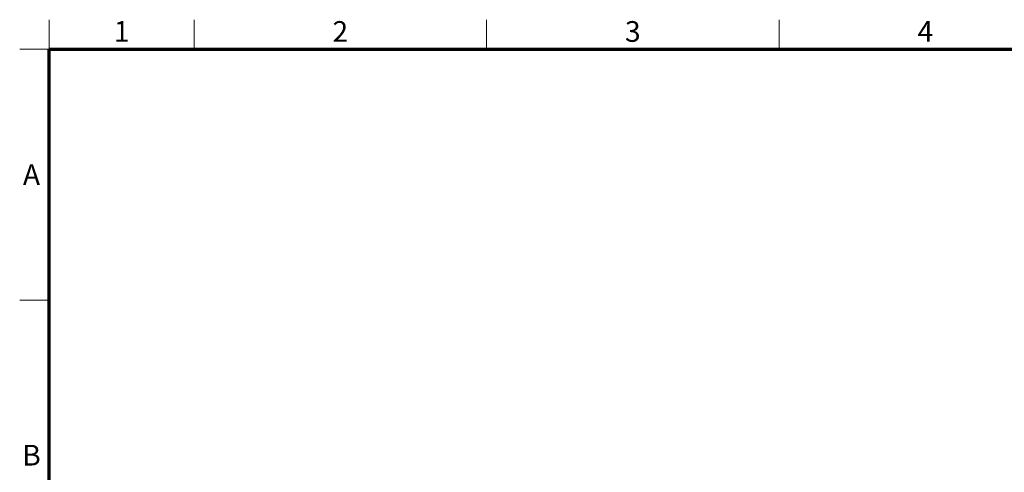
# Model space of a CAD drawing. Units: millimetres. Extents: x 40 to 1178, y 10 to 830.
# Drawn here: x 40 to 373, y 677 to 830 of the extents above; entities that cross this region are included whole.
import ezdxf

# ---------------------------------------------------------------- set-up
doc = ezdxf.new("R2010")
doc.units = ezdxf.units.MM
doc.header["$LTSCALE"] = 2
doc.layers.add('実線(太線)', color=98, linetype='Continuous', lineweight=70, true_color=0x003f00)
doc.layers.add('実線(細線)', color=16, linetype='Continuous', lineweight=18, true_color=0x800000)
doc.layers.add('寸法(細線)', color=7, linetype='Continuous', lineweight=18)
doc.styles.add('図枠用', font='TAHOMA.TTF')

# ---------------------------------------------------------------- blocks, each defined once
blk = doc.blocks.new('図面枠 ゾーン図枠(A2)')
at = {"layer": '実線(太線)'}
for p, q in [((25, 410), (584, 410)), ((25, 10), (25, 410))]:
    blk.add_line(p, q, dxfattribs=at)
at = {"layer": '実線(細線)'}
for p, q in [((25, 410), (25, 415)), ((49.5, 410), (49.5, 415)), ((99, 410), (99, 415)), ((148.5, 410), (148.5, 415)), ((25, 410), (20, 410)), ((25, 367.5), (20, 367.5))]:
    blk.add_line(p, q, dxfattribs=at)
at = {"layer": '寸法(細線)', "char_height": 3.5, "attachment_point": 5, "style": '図枠用'}
for s, insert in [('\\fTahoma|b0|i0;\\H3.5000;1', (37.25, 413)), ('\\fTahoma|b0|i0;\\H3.5000;2', (74.25, 413)), ('\\fTahoma|b0|i0;\\H3.5000;3', (123.75, 413)), ('\\fTahoma|b0|i0;\\H3.5000;4', (173.25, 413)), ('\\fTahoma|b0|i0;\\H3.5000;A', (22, 388.75)), ('\\fTahoma|b0|i0;\\H3.5000;B', (22, 341.25))]:
    blk.add_mtext(s, dxfattribs=dict(at, insert=insert))

msp = doc.modelspace()

# ---------------------------------------------------------------- block references
at = {"xscale": 2, "yscale": 2, "zscale": 2}
msp.add_blockref('図面枠 ゾーン図枠(A2)', (0, 0), dxfattribs=at)

doc.saveas('drawing.dxf')
